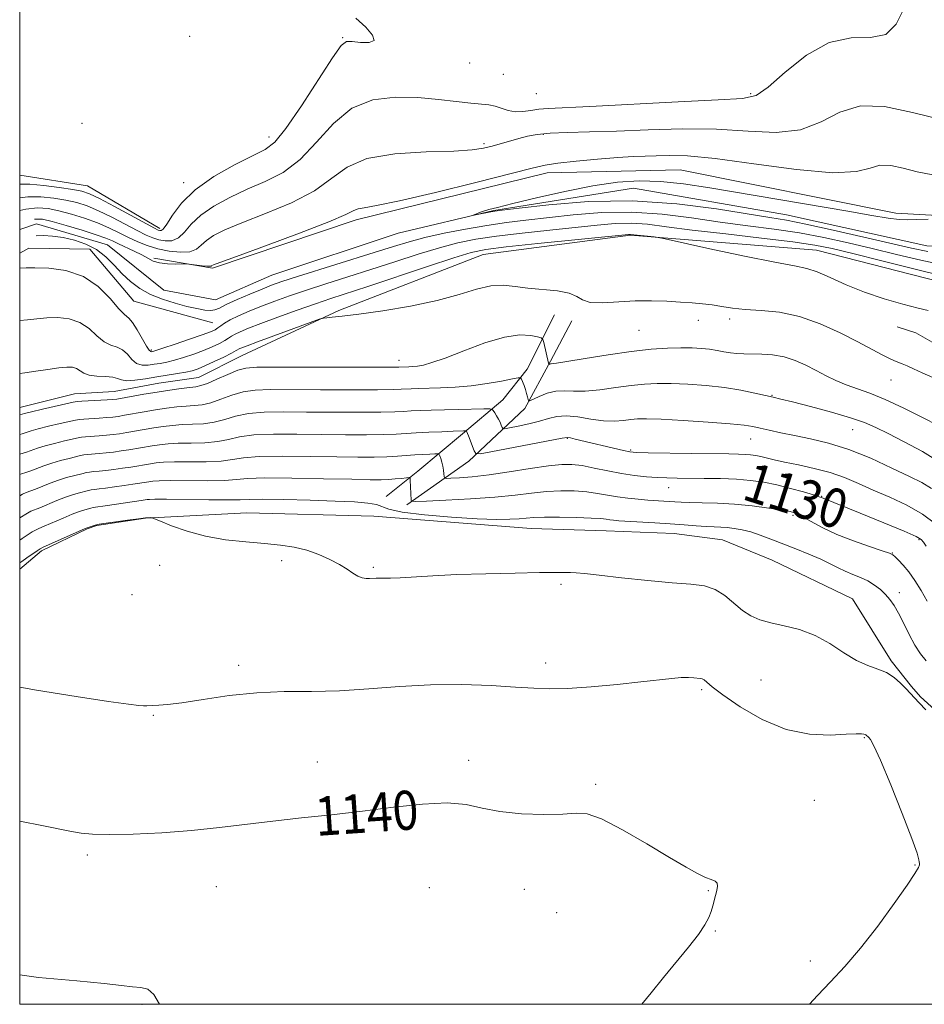
# Model space of a CAD drawing. Extents: x 2079800 to 2082700, y 349800 to 352700.
# Drawn here: x 2080000 to 2080185, y 350000 to 350201 of the extents above; entities that cross this region are included whole.
import ezdxf

# ---------------------------------------------------------------- set-up
doc = ezdxf.new("R2010")
doc.units = 0
doc.header["$MEASUREMENT"] = 0
doc.linetypes.add('rvrstm', pattern=[117.1, 50, -3.9, 0.5, -3.9, 0.5, -3.9, 0.5, -3.9, 50])
for name, color, linetype, lineweight in [('32000', 7, 'Continuous', 0), ('DTM HARD BREAKLINE', 7, 'Continuous', 0), ('DTM SPOT ELEVATION', 2, 'Continuous', 13), ('INDEX CONTOUR', 41, 'Continuous', 13), ('INDEX CONTOUR LABEL', 244, 'Continuous', 0), ('INTERMEDIATE CONTOUR', 44, 'Continuous', 0), ('STREAM - RIVER SINGLE LINE', 142, 'rvrstm', 0)]:
    doc.layers.add(name, color=color, linetype=linetype, lineweight=lineweight)
doc.styles.add('Style-ITALICS', font='ITALICS.shx')

msp = doc.modelspace()

# ---------------------------------------------------------------- linework, layer by layer
at = {"layer": '32000', "flags": 128}
msp.add_lwpolyline([(2080000, 350000), (2082500, 350000), (2082500, 352500), (2080000, 352500), (2080000, 350000)], dxfattribs=at)
at = {"layer": 'DTM HARD BREAKLINE'}
for points in [[(2080220.59, 350159.53, 1111.54), (2080179.23, 350161.87, 1112.39), (2080135.14, 350170.72, 1112.84), (2080107.91, 350170.12, 1113.46), (2080068.87, 350160.52, 1113.56), (2080039.45, 350150.65, 1113.81), (2080027.46, 350152.65, 1114.26)], [(2080045.53, 350132.75, 1120.96), (2080065.29, 350141.97, 1119.81), (2080094.84, 350153.42, 1118.91), (2080124.96, 350157.38, 1118.14), (2080163.01, 350154.3, 1117.21), (2080193.63, 350146.46, 1117.21), (2080217.29, 350143.6, 1117.21), (2080247.88, 350149.59, 1116.41), (2080266.04, 350157.59, 1115.89), (2080290.87, 350171.61, 1114.84)], [(2080028.69, 350158.76, 1120.49), (2080013.86, 350167.49, 1120.99), (2080000, 350169.639, 1121.178)], [(2080000, 350153.726, 1115.412), (2080001.86, 350154.75, 1115.21), (2080014.34, 350154.55, 1115.21), (2080023.36, 350143.87, 1114.96), (2080039.51, 350139.42, 1114.96)], [(2080109.404, 350141.094, 1120.802), (2080103.809, 350129.995, 1123.577), (2080098.836, 350123.706, 1125.177), (2080090.628, 350116.705, 1128.276), (2080081.475, 350109.057, 1131.527), (2080074.99, 350103.928, 1133.468)], [(2080079.2, 350102.218, 1132.259), (2080091.883, 350111.115, 1128.514), (2080103.337, 350121.942, 1124.377), (2080108.632, 350131.566, 1121.823), (2080112.954, 350139.821, 1120.393)], [(2080179.507, 350138.593, 1118.599), (2080183.33, 350137.388, 1118.65), (2080192.396, 350132.22, 1118.786), (2080199.906, 350126.049, 1118.786), (2080207.57, 350119.49, 1118.905), (2080212.502, 350115.295, 1118.905), (2080220.779, 350107.182, 1118.956), (2080226.47, 350101.755, 1118.973), (2080232.886, 350093.96, 1119.109), (2080236.62, 350090.428, 1119.16), (2080241.505, 350086.905, 1119.177), (2080249.227, 350084.495, 1119.058), (2080260.551, 350084.8, 1118.48), (2080294.225, 350094.533, 1117.359), (2080323.501, 350104.443, 1116.39), (2080350.694, 350108.914, 1115.643)], [(2080000, 350122.1, 1121.26), (2080011.205, 350124.94, 1121.1), (2080019.302, 350125.418, 1121.068), (2080028.464, 350127.09, 1121.068), (2080036.552, 350128.29, 1121.02), (2080045.53, 350132.75, 1120.96)], [(2080000, 350089.067, 1136.519), (2080004.473, 350092.784, 1136.287), (2080013.807, 350097.266, 1136.129), (2080015.768, 350097.98, 1136.097), (2080025.707, 350099.502, 1136.05), (2080046.468, 350100.579, 1135.293), (2080072.449, 350099.912, 1134.946), (2080104.631, 350097.372, 1134.899), (2080119.97, 350096.87, 1134.962), (2080133.868, 350096.339, 1134.899), (2080143.807, 350095.015, 1135.057), (2080153.953, 350090.849, 1135.072), (2080170.393, 350082.977, 1135.451), (2080178.314, 350070.281, 1135.719), (2080182.44, 350065.044, 1135.829), (2080184.312, 350062.927, 1135.829), (2080190.844, 350056.972, 1135.735)]]:
    msp.add_polyline3d(points, dxfattribs=at)
at = {"layer": 'DTM SPOT ELEVATION'}
for p in [(2080034.75, 350198.06, 1120.5), (2080066.07, 350197.79, 1120.1), (2080092.09, 350192.63, 1119.8), (2080098.94, 350190.27, 1119.3), (2080105.69, 350186.31, 1119.2), (2080149.55, 350186.34, 1118.3), (2080012.73, 350180.29, 1120.8), (2080050.98, 350177.5, 1120.7), (2080107.16, 350177.98, 1115.8), (2080095, 350176.1, 1116.3), (2080033.56, 350168.09, 1120.5), (2080138.81, 350139.95, 1120.5), (2080145.23, 350140.22, 1120.4), (2080126.69, 350137.89, 1120.9), (2080026.92, 350133.9, 1115.71), (2080077.6, 350131.79, 1121.37), (2080178.28, 350127.73, 1120.8), (2080153.91, 350124.62, 1123.9), (2080170.404, 350117.604, 1124.837), (2080112.04, 350115.83, 1128.1), (2080149.54, 350115.65, 1126.77), (2080125.01, 350113.42, 1127.8), (2080132.76, 350105.74, 1130.761), (2080164.08, 350103.93, 1129.92), (2080158.19, 350100.08, 1132.3), (2080183.98, 350095.07, 1130.2), (2080178.56, 350092.33, 1131.95), (2080053.61, 350090.8, 1136.4), (2080028.63, 350089.8, 1136.7), (2080072.36, 350089.39, 1135.8), (2080110.72, 350085.94, 1136.3), (2080179.98, 350084.21, 1133.46), (2080023, 350083.8, 1136.9), (2080044.83, 350069.39, 1137.6), (2080107.61, 350069.84, 1137.5), (2080151.66, 350066.38, 1136.84), (2080139.51, 350064.39, 1138.24), (2080027.32, 350059.11, 1138.1), (2080172.78, 350054.58, 1138.1), (2080091.88, 350049.92, 1139.5), (2080060.87, 350049.59, 1139.2), (2080117.87, 350045.04, 1139.7), (2080162.57, 350041.73, 1139.2), (2080013.82, 350030.57, 1140.3), (2080183.15, 350028.5, 1138.1), (2080040.2, 350024.07, 1140.9), (2080083.8, 350023.89, 1141.2), (2080103.24, 350023.54, 1140.7), (2080140.89, 350023.24, 1140.1), (2080109.88, 350018.75, 1141.3), (2080142.34, 350015.02, 1139.9), (2080161.74, 350008.83, 1138.6), (2080025.05, 350000.01, 1142.2)]:
    msp.add_point(p, dxfattribs=at)
at = {"layer": 'INDEX CONTOUR'}
for points in [[(2080000, 350167.842, 1120), (2080000.077, 350167.844, 1120), (2080002.097, 350167.807, 1120), (2080004.932, 350167.545, 1120), (2080008.1, 350167.141, 1120), (2080010.863, 350166.73, 1120), (2080012.74, 350166.375, 1120), (2080014.292, 350165.849, 1120), (2080016.34, 350164.852, 1120), (2080019.414, 350163.222, 1120), (2080027.554, 350158.812, 1120), (2080028.329, 350158.419, 1120), (2080028.642, 350158.304, 1120), (2080028.925, 350158.3029, 1120), (2080029.365, 350158.636, 1120), (2080030.085, 350159.621, 1120), (2080031.235, 350161.466, 1120), (2080033.073, 350163.935, 1120), (2080035.881, 350166.681, 1120), (2080039.748, 350169.374, 1120), (2080043.973, 350171.765, 1120), (2080050.212, 350174.91, 1120), (2080052.196, 350176.442, 1120), (2080054.476, 350179.222, 1120), (2080057.632, 350183.835, 1120), (2080064.003, 350193.656, 1120), (2080065.772, 350196.157, 1120), (2080066.869, 350197.031, 1120), (2080068.0299, 350197.028, 1120), (2080069.741, 350196.822, 1120), (2080071.484, 350196.788, 1120), (2080072.494, 350197.224, 1120), (2080072.201, 350198.335, 1120), (2080070.827, 350199.9469, 1120), (2080068.788, 350201.792, 1120)], [(2080186.837, 350128.283, 1120), (2080184.641, 350129.2411, 1120), (2080182.882, 350130.027, 1120), (2080181.543, 350130.638, 1120), (2080180.542, 350131.081, 1120), (2080178.993, 350131.693, 1120), (2080177.967, 350132.156, 1120), (2080176.46, 350132.917, 1120), (2080171.485, 350135.533, 1120), (2080167.871, 350137.386, 1120), (2080163.765, 350139.261, 1120), (2080159.51, 350140.762, 1120), (2080155.421, 350141.607, 1120), (2080151.682, 350141.981, 1120), (2080148.449, 350142.187, 1120), (2080145.814, 350142.464, 1120), (2080143.6211, 350142.797, 1120), (2080141.6509, 350143.109, 1120), (2080139.698, 350143.343, 1120), (2080137.602, 350143.52, 1120), (2080135.212, 350143.679, 1120), (2080132.421, 350143.842, 1120), (2080129.286, 350143.949, 1120), (2080125.905, 350143.918, 1120), (2080119.232, 350143.547, 1120), (2080116.735, 350143.6301, 1120), (2080115.168, 350144.127, 1120), (2080113.983, 350144.851, 1120), (2080112.44, 350145.534, 1120), (2080110.01, 350145.977, 1120), (2080103.991, 350146.538, 1120), (2080101.336, 350146.892, 1120), (2080098.892, 350147.13, 1120), (2080096.362, 350146.992, 1120), (2080093.455, 350146.301, 1120), (2080089.897, 350145.221, 1120), (2080085.421, 350144.004, 1120), (2080079.966, 350142.868, 1120), (2080074.3, 350141.911, 1120), (2080069.397, 350141.201, 1120), (2080066.003, 350140.777, 1120), (2080063.945, 350140.573, 1120), (2080062.819, 350140.494, 1120), (2080062.163, 350140.425, 1120), (2080061.275, 350140.165, 1120), (2080059.395, 350139.488, 1120), (2080048.646, 350135.558, 1120), (2080046.506, 350134.759, 1120), (2080045.472, 350134.354, 1120), (2080045.051, 350134.161, 1120), (2080044.32, 350133.7519, 1120), (2080043.365, 350133.258, 1120), (2080041.737, 350132.451, 1120), (2080039.7659, 350131.502, 1120), (2080037.911, 350130.64, 1120), (2080036.4971, 350130.038, 1120), (2080035.309, 350129.644, 1120), (2080034.002, 350129.347, 1120), (2080032.308, 350129.052, 1120), (2080028.025, 350128.378, 1120), (2080025.712, 350127.998, 1120), (2080023.583, 350127.694, 1120), (2080021.908, 350127.588, 1120), (2080020.837, 350127.751, 1120), (2080020.034, 350128.059, 1120), (2080019.042, 350128.336, 1120), (2080017.546, 350128.464, 1120), (2080015.805, 350128.5451, 1120), (2080014.222, 350128.74, 1120), (2080013.093, 350129.152, 1120), (2080011.597, 350130.12, 1120), (2080010.777, 350130.3681, 1120), (2080009.638, 350130.401, 1120), (2080007.99, 350130.235, 1120), (2080005.754, 350129.906, 1120), (2080003.284, 350129.519, 1120), (2080001.045, 350129.197, 1120), (2080000, 350129.091, 1120)], [(2080185.457, 350093.723, 1130), (2080184.924, 350094.54, 1130), (2080184.453, 350095.092, 1130), (2080183.39, 350095.719, 1130), (2080180.979, 350096.791, 1130), (2080176.823, 350098.519, 1130), (2080171.968, 350100.502, 1130), (2080164.029, 350103.702, 1130), (2080163.535, 350103.87, 1130), (2080162.382, 350104.231, 1130), (2080160.353, 350104.836, 1130), (2080157.732, 350105.569, 1130), (2080154.926, 350106.272, 1130), (2080152.237, 350106.816, 1130), (2080149.546, 350107.195, 1130), (2080146.629, 350107.436, 1130), (2080143.361, 350107.564, 1130), (2080140.02, 350107.619, 1130), (2080134.52, 350107.664, 1130), (2080132.432, 350107.713, 1130), (2080130.416, 350107.804, 1130), (2080128.216, 350107.958, 1130), (2080125.789, 350108.212, 1130), (2080123.142, 350108.606, 1130), (2080120.322, 350109.151, 1130), (2080117.544, 350109.736, 1130), (2080115.062, 350110.221, 1130), (2080112.992, 350110.487, 1130), (2080110.886, 350110.487, 1130), (2080108.161, 350110.197, 1130), (2080104.438, 350109.628, 1130), (2080100.174, 350108.937, 1130), (2080096.037, 350108.3201, 1130), (2080092.584, 350107.928, 1130), (2080089.956, 350107.727, 1130), (2080088.184, 350107.64, 1130), (2080087.245, 350107.617, 1130), (2080086.8949, 350107.711, 1130), (2080086.834, 350108.004, 1130), (2080086.807, 350108.548, 1130), (2080086.74, 350109.279, 1130), (2080086.604, 350110.106, 1130), (2080086.387, 350110.936, 1130), (2080086.142, 350111.674, 1130), (2080085.937, 350112.224, 1130), (2080085.792, 350112.522, 1130), (2080085.539, 350112.625, 1130), (2080084.961, 350112.62, 1130), (2080083.904, 350112.58, 1130), (2080082.476, 350112.513, 1130), (2080080.847, 350112.41, 1130), (2080077.269, 350112.127, 1130), (2080075.111, 350112.009, 1130), (2080072.508, 350111.948, 1130), (2080069.1891, 350111.948, 1130), (2080064.858, 350112.009, 1130), (2080059.447, 350112.113, 1130), (2080053.8069, 350112.177, 1130), (2080049.017, 350112.102, 1130), (2080045.811, 350111.83, 1130), (2080043.545, 350111.468, 1130), (2080041.226, 350111.162, 1130), (2080038.146, 350111.02, 1130), (2080034.721, 350110.9891, 1130), (2080031.65, 350110.976, 1130), (2080029.453, 350110.9061, 1130), (2080027.941, 350110.776, 1130), (2080026.746, 350110.605, 1130), (2080022.751, 350109.937, 1130), (2080021.054, 350109.677, 1130), (2080019.291, 350109.429, 1130), (2080017.64, 350109.225, 1130), (2080016.248, 350109.087, 1130), (2080015.13, 350108.991, 1130), (2080014.2671, 350108.904, 1130), (2080013.607, 350108.796, 1130), (2080012.977, 350108.647, 1130), (2080011.026, 350108.161, 1130), (2080009.594, 350107.779, 1130), (2080007.9681, 350107.269, 1130), (2080006.257, 350106.628, 1130), (2080003.209, 350105.388, 1130), (2080001.339, 350104.71, 1130), (2080000.604, 350104.387, 1130), (2080000, 350104.047, 1130)], [(2080127.253, 350000, 1140), (2080129.18, 350002.381, 1140), (2080131.712, 350005.505, 1140), (2080136.845, 350011.702, 1140), (2080138.866, 350014.282, 1140), (2080140.205, 350016.266, 1140), (2080140.995, 350017.777, 1140), (2080141.46, 350019.014, 1140), (2080141.793, 350020.145, 1140), (2080142.339, 350022.257, 1140), (2080142.615, 350023.26, 1140), (2080142.789, 350024.147, 1140), (2080142.715, 350024.818, 1140), (2080142.279, 350025.225, 1140), (2080141.464, 350025.534, 1140), (2080140.283, 350025.966, 1140), (2080138.684, 350026.734, 1140), (2080136.363, 350028.034, 1140), (2080132.955, 350030.054, 1140), (2080128.333, 350032.821, 1140), (2080123.329, 350035.715, 1140), (2080119.017, 350037.954, 1140), (2080116.106, 350038.976, 1140), (2080113.852, 350039.109, 1140), (2080111.152, 350038.9, 1140), (2080107.228, 350038.813, 1140), (2080102.631, 350038.975, 1140), (2080098.24, 350039.428, 1140), (2080094.649, 350040.149, 1140), (2080091.324, 350040.86, 1140), (2080087.445, 350041.216, 1140), (2080082.41, 350040.976, 1140), (2080076.481, 350040.316, 1140), (2080070.136, 350039.514, 1140), (2080063.794, 350038.791, 1140), (2080057.6349, 350038.139, 1140), (2080051.779, 350037.494, 1140), (2080040.849, 350036.147, 1140), (2080035.174, 350035.562, 1140), (2080029.096, 350035.12, 1140), (2080023.211, 350034.839, 1140), (2080018.304, 350034.725, 1140), (2080014.911, 350034.783, 1140), (2080012.576, 350034.996, 1140), (2080010.595, 350035.344, 1140), (2080004.883, 350036.523, 1140), (2080000, 350037.484, 1140)]]:
    msp.add_polyline3d(points, dxfattribs=at)
at = {"layer": 'INTERMEDIATE CONTOUR'}
for points in [[(2080000, 350165.041, 1118), (2080001.666, 350165.253, 1118), (2080004.292, 350165.248, 1118), (2080006.953, 350164.975, 1118), (2080009.448, 350164.547, 1118), (2080011.657, 350164.0371, 1118), (2080013.786, 350163.359, 1118), (2080016.118, 350162.389, 1118), (2080018.823, 350161.068, 1118), (2080021.603, 350159.618, 1118), (2080024.045, 350158.327, 1118), (2080025.8559, 350157.413, 1118), (2080027.221, 350156.826, 1118), (2080028.444, 350156.444, 1118), (2080029.763, 350156.201, 1118), (2080031.138, 350156.252, 1118), (2080032.46, 350156.806, 1118), (2080033.6971, 350157.996, 1118), (2080035.109, 350159.646, 1118), (2080037.034, 350161.501, 1118), (2080039.709, 350163.345, 1118), (2080042.971, 350165.109, 1118), (2080046.559, 350166.761, 1118), (2080050.239, 350168.346, 1118), (2080053.886, 350170.23, 1118), (2080057.4021, 350172.853, 1118), (2080060.754, 350176.428, 1118), (2080064.171, 350180.245, 1118), (2080067.9469, 350183.362, 1118), (2080072.266, 350185.077, 1118), (2080076.889, 350185.637, 1118), (2080081.464, 350185.528, 1118), (2080085.676, 350185.174, 1118), (2080089.332, 350184.7601, 1118), (2080092.273, 350184.408, 1118), (2080095.988, 350184.039, 1118), (2080097.297, 350183.789, 1118), (2080099.969, 350182.918, 1118), (2080101.418, 350182.6399, 1118), (2080102.959, 350182.67, 1118), (2080104.572, 350182.899, 1118), (2080106.225, 350183.156, 1118), (2080108.093, 350183.319, 1118), (2080116.659, 350183.721, 1118), (2080134.716, 350184.667, 1118), (2080142.889, 350185.066, 1118), (2080147.863, 350185.3249, 1118), (2080150.694, 350185.969, 1118), (2080153.153, 350187.657, 1118), (2080156.624, 350190.726, 1118), (2080160.955, 350194.215, 1118), (2080165.607, 350196.838, 1118), (2080170.082, 350197.744, 1118), (2080174.041, 350197.83, 1118), (2080177.181, 350198.43, 1118), (2080179.3461, 350200.5411, 1118), (2080180.964, 350203.8231, 1118)], [(2080000, 350162.417, 1116), (2080001.235, 350162.699, 1116), (2080003.653, 350162.95, 1116), (2080005.806, 350162.809, 1116), (2080008.033, 350162.3641, 1116), (2080010.575, 350161.699, 1116), (2080013.279, 350160.87, 1116), (2080015.896, 350159.925, 1116), (2080018.231, 350158.915, 1116), (2080020.323, 350157.892, 1116), (2080022.265, 350156.91, 1116), (2080024.158, 350156.015, 1116), (2080026.113, 350155.234, 1116), (2080028.247, 350154.584, 1116), (2080030.601, 350154.1, 1116), (2080032.911, 350153.869, 1116), (2080034.836, 350153.992, 1116), (2080036.158, 350154.527, 1116), (2080037.146, 350155.356, 1116), (2080038.187, 350156.322, 1116), (2080039.67, 350157.316, 1116), (2080041.9691, 350158.454, 1116), (2080045.456, 350159.903, 1116), (2080050.266, 350161.7831, 1116), (2080055.576, 350164.017, 1116), (2080060.328, 350166.483, 1116), (2080063.845, 350169.021, 1116), (2080066.996, 350171.329, 1116), (2080071.033, 350173.069, 1116), (2080076.756, 350174.02, 1116), (2080083.161, 350174.409, 1116), (2080088.791, 350174.578, 1116), (2080092.566, 350174.811, 1116), (2080094.916, 350175.151, 1116), (2080096.648, 350175.583, 1116), (2080102.104, 350177.142, 1116), (2080103.885, 350177.609, 1116), (2080105.901, 350177.991, 1116), (2080108.516, 350178.262, 1116), (2080112.038, 350178.415, 1116), (2080116.554, 350178.524, 1116), (2080122.097, 350178.682, 1116), (2080128.6031, 350178.935, 1116), (2080135.6169, 350179.128, 1116), (2080142.588, 350179.054, 1116), (2080149.039, 350178.647, 1116), (2080154.796, 350178.393, 1116), (2080159.759, 350178.913, 1116), (2080163.943, 350180.552, 1116), (2080167.8269, 350182.545, 1116), (2080172.007, 350183.846, 1116), (2080176.959, 350183.697, 1116), (2080182.693, 350182.489, 1116), (2080189.102, 350180.899, 1116)], [(2080003.014, 350160.652, 1114), (2080004.659, 350160.642, 1114), (2080006.618, 350160.181, 1114), (2080009.492, 350159.361, 1114), (2080012.773, 350158.38, 1114), (2080015.674, 350157.461, 1114), (2080017.629, 350156.766, 1114), (2080018.955, 350156.205, 1114), (2080020.19, 350155.624, 1114), (2080023.429, 350154.117, 1114), (2080024.986, 350153.333, 1114), (2080026.209, 350152.643, 1114), (2080027.305, 350152.09, 1114), (2080028.575, 350151.711, 1114), (2080030.206, 350151.5221, 1114), (2080031.915, 350151.469, 1114), (2080034.094, 350151.486, 1114), (2080034.582, 350151.464, 1114), (2080037.36, 350151.125, 1114), (2080038.374, 350151.027, 1114), (2080038.964, 350151.012, 1114), (2080039.225, 350151.062, 1114), (2080039.34, 350151.1419, 1114), (2080039.631, 350151.287, 1114), (2080040.967, 350151.799, 1114), (2080044.354, 350153.046, 1114), (2080050.293, 350155.2191, 1114), (2080057.267, 350157.8051, 1114), (2080063.253, 350160.114, 1114), (2080066.756, 350161.614, 1114), (2080068.381, 350162.414, 1114), (2080069.26, 350162.783, 1114), (2080070.487, 350163.004, 1114), (2080073.009, 350163.422, 1114), (2080077.734, 350164.395, 1114), (2080085.06, 350166.127, 1114), (2080093.345, 350168.19, 1114), (2080104.816, 350171.115, 1114), (2080107.49, 350171.709, 1114), (2080110.096, 350172.093, 1114), (2080113.848, 350172.515, 1114), (2080118.247, 350172.947, 1114), (2080122.367, 350173.293, 1114), (2080125.521, 350173.4871, 1114), (2080127.977, 350173.577, 1114), (2080130.242, 350173.643, 1114), (2080132.871, 350173.708, 1114), (2080136.618, 350173.588, 1114), (2080142.287, 350173.042, 1114), (2080150.216, 350171.97, 1114), (2080158.899, 350170.817, 1114), (2080166.366, 350170.169, 1114), (2080171.174, 350170.409, 1114), (2080173.99, 350171.116, 1114), (2080176.009, 350171.671, 1114), (2080178.217, 350171.604, 1114), (2080180.775, 350171.066, 1114), (2080183.633, 350170.356, 1114), (2080186.821, 350169.734, 1114)], [(2080185.774, 350154.015, 1112), (2080182.439, 350154.715, 1112), (2080172.684, 350157.003, 1112), (2080166.42, 350158.4341, 1112), (2080160.871, 350159.6469, 1112), (2080156.895, 350160.428, 1112), (2080153.46, 350161.002, 1112), (2080142.571, 350162.749, 1112), (2080134.413, 350163.801, 1112), (2080125.39, 350164.403, 1112), (2080116.343, 350164.243, 1112), (2080108.261, 350163.602, 1112), (2080102.172, 350162.906, 1112), (2080098.74, 350162.485, 1112), (2080097.187, 350162.284, 1112), (2080096.37, 350162.148, 1112), (2080092.8941, 350161.468, 1112), (2080092.796, 350161.469, 1112), (2080093.008, 350161.567, 1112), (2080093.455, 350161.757, 1112), (2080094.098, 350162.01, 1112), (2080094.908, 350162.292, 1112), (2080095.9621, 350162.601, 1112), (2080097.756, 350163.063, 1112), (2080100.896, 350163.838, 1112), (2080105.72, 350165.004, 1112), (2080111.508, 350166.325, 1112), (2080117.274, 350167.481, 1112), (2080122.276, 350168.214, 1112), (2080126.728, 350168.501, 1112), (2080131.088, 350168.379, 1112), (2080135.79, 350167.886, 1112), (2080141.176, 350167.0729, 1112), (2080169.408, 350162.279, 1112), (2080174.315, 350161.434, 1112), (2080177.652, 350160.888, 1112), (2080179.93, 350160.597, 1112), (2080181.67, 350160.514, 1112), (2080183.448, 350160.562, 1112), (2080185.849, 350160.654, 1112)], [(2080189.133, 350151.246, 1114), (2080184.364, 350152.248, 1114), (2080179.407, 350153.422, 1114), (2080174.4069, 350154.65, 1114), (2080169.471, 350155.825, 1114), (2080164.5421, 350156.897, 1114), (2080159.527, 350157.827, 1114), (2080154.342, 350158.602, 1114), (2080148.949, 350159.311, 1114), (2080143.326, 350160.071, 1114), (2080137.461, 350160.933, 1114), (2080131.412, 350161.701, 1114), (2080125.25, 350162.1151, 1114), (2080119.09, 350162.002, 1114), (2080113.22, 350161.527, 1114), (2080103.542, 350160.443, 1114), (2080099.5761, 350159.965, 1114), (2080095.584, 350159.391, 1114), (2080091.238, 350158.637, 1114), (2080086.852, 350157.765, 1114), (2080082.904, 350156.875, 1114), (2080079.65, 350156.019, 1114), (2080076.469, 350155.058, 1114), (2080072.52, 350153.807, 1114), (2080056.842, 350148.907, 1114), (2080053.648, 350147.877, 1114), (2080051.531, 350147.13, 1114), (2080049.576, 350146.352, 1114), (2080047.116, 350145.323, 1114), (2080044.484, 350144.185, 1114), (2080042.26, 350143.174, 1114), (2080040.85, 350142.477, 1114), (2080039.956, 350142.0909, 1114), (2080039.103, 350141.967, 1114), (2080037.898, 350142.06, 1114), (2080036.2669, 350142.347, 1114), (2080034.221, 350142.812, 1114), (2080031.808, 350143.444, 1114), (2080029.242, 350144.255, 1114), (2080026.775, 350145.265, 1114), (2080024.606, 350146.487, 1114), (2080022.702, 350147.907, 1114), (2080020.977, 350149.502, 1114), (2080019.333, 350151.226, 1114), (2080017.637, 350152.926, 1114), (2080015.743, 350154.42, 1114), (2080013.561, 350155.569, 1114), (2080011.216, 350156.38, 1114), (2080008.886, 350156.902, 1114), (2080006.735, 350157.185, 1114), (2080004.866, 350157.28, 1114), (2080003.367, 350157.2429, 1114)], [(2080188.755, 350149.078, 1116), (2080182.954, 350150.481, 1116), (2080176.374, 350152.13, 1116), (2080170.486, 350153.618, 1116), (2080166.257, 350154.648, 1116), (2080162.664, 350155.36, 1116), (2080158.183, 350156.006, 1116), (2080151.788, 350156.776, 1116), (2080144.439, 350157.621, 1116), (2080137.592, 350158.4341, 1116), (2080132.352, 350159.117, 1116), (2080128.412, 350159.601, 1116), (2080125.11, 350159.828, 1116), (2080121.837, 350159.76, 1116), (2080118.179, 350159.453, 1116), (2080108.446, 350158.421, 1116), (2080102.783, 350157.81, 1116), (2080097.559, 350157.185, 1116), (2080093.3091, 350156.555, 1116), (2080089.626, 350155.813, 1116), (2080085.861, 350154.8229, 1116), (2080081.526, 350153.5, 1116), (2080076.761, 350151.956, 1116), (2080071.867, 350150.354, 1116), (2080067.113, 350148.83, 1116), (2080062.667, 350147.417, 1116), (2080058.666, 350146.124, 1116), (2080055.202, 350144.949, 1116), (2080052.183, 350143.864, 1116), (2080049.468, 350142.828, 1116), (2080046.968, 350141.819, 1116), (2080044.781, 350140.873, 1116), (2080043.056, 350140.041, 1116), (2080041.883, 350139.361, 1116), (2080041.118, 350138.821, 1116), (2080040.56, 350138.393, 1116), (2080039.976, 350138.031, 1116), (2080039.026, 350137.61, 1116), (2080037.335, 350136.9831, 1116), (2080034.7249, 350136.072, 1116), (2080031.785, 350135.07, 1116), (2080029.298, 350134.236, 1116), (2080027.847, 350133.763, 1116), (2080027.217, 350133.575, 1116), (2080026.995, 350133.527, 1116), (2080026.815, 350133.545, 1116), (2080026.508, 350133.8349, 1116), (2080025.951, 350134.671, 1116), (2080024.05, 350137.982, 1116), (2080023.081, 350139.503, 1116), (2080022.298, 350140.405, 1116), (2080021.475, 350141.133, 1116), (2080020.299, 350142.327, 1116), (2080018.51, 350144.401, 1116), (2080016.077, 350146.854, 1116), (2080013.023, 350148.955, 1116), (2080009.472, 350150.152, 1116), (2080005.952, 350150.614, 1116), (2080003.092, 350150.688, 1116), (2080001.319, 350150.666, 1116), (2080000, 350150.627, 1116)], [(2080185.873, 350141.95, 1118), (2080183.794, 350142.465, 1118), (2080180.678, 350143.267, 1118), (2080176.863, 350144.358, 1118), (2080172.851, 350145.708, 1118), (2080169.087, 350147.2441, 1118), (2080165.79, 350148.731, 1118), (2080163.124, 350149.893, 1118), (2080161.026, 350150.572, 1118), (2080158.546, 350151.074, 1118), (2080154.508, 350151.827, 1118), (2080148.259, 350153.11, 1118), (2080141.221, 350154.618, 1118), (2080132.0349, 350156.618, 1118), (2080130.609, 350156.906, 1118), (2080129.839, 350157.007, 1118), (2080124.97, 350157.5401, 1118), (2080124.583, 350157.519, 1118), (2080105.991, 350155.655, 1118), (2080099.533, 350154.98, 1118), (2080095.3811, 350154.473, 1118), (2080092.4, 350153.86, 1118), (2080088.818, 350152.77, 1118), (2080083.402, 350150.98, 1118), (2080071.2129, 350146.901, 1118), (2080063.657, 350144.414, 1118), (2080060.489, 350143.341, 1118), (2080056.756, 350142.022, 1118), (2080052.834, 350140.5971, 1118), (2080049.36, 350139.303, 1118), (2080046.826, 350138.322, 1118), (2080045.138, 350137.617, 1118), (2080044.054, 350137.1009, 1118), (2080043.331, 350136.685, 1118), (2080042.719, 350136.286, 1118), (2080041.962, 350135.825, 1118), (2080040.857, 350135.241, 1118), (2080039.396, 350134.556, 1118), (2080037.623, 350133.811, 1118), (2080035.611, 350133.055, 1118), (2080033.5471, 350132.357, 1118), (2080031.65, 350131.791, 1118), (2080030.077, 350131.408, 1118), (2080028.745, 350131.154, 1118), (2080027.51, 350130.952, 1118), (2080026.264, 350130.772, 1118), (2080025.0449, 350130.765, 1118), (2080023.929, 350131.129, 1118), (2080022.958, 350131.97, 1118), (2080022.042, 350133.02, 1118), (2080021.061, 350133.92, 1118), (2080019.922, 350134.435, 1118), (2080018.64, 350134.839, 1118), (2080017.26, 350135.533, 1118), (2080015.802, 350136.777, 1118), (2080014.186, 350138.261, 1118), (2080012.31, 350139.5369, 1118), (2080010.124, 350140.26, 1118), (2080007.795, 350140.508, 1118), (2080005.541, 350140.461, 1118), (2080003.517, 350140.287, 1118), (2080001.614, 350140.081, 1118), (2080000, 350139.9519, 1118)], [(2080187.879, 350118.403, 1122), (2080184.714, 350120.062, 1122), (2080180.879, 350122.007, 1122), (2080177.094, 350123.783, 1122), (2080173.9251, 350125.052, 1122), (2080169.068, 350126.742, 1122), (2080166.986, 350127.626, 1122), (2080164.972, 350128.618, 1122), (2080162.947, 350129.681, 1122), (2080160.843, 350130.763, 1122), (2080158.651, 350131.7441, 1122), (2080156.377, 350132.486, 1122), (2080154.049, 350132.896, 1122), (2080151.802, 350133.058, 1122), (2080148.13, 350133.129, 1122), (2080146.718, 350133.196, 1122), (2080145.41, 350133.329, 1122), (2080144.081, 350133.542, 1122), (2080142.675, 350133.796, 1122), (2080141.159, 350134.039, 1122), (2080139.486, 350134.223, 1122), (2080137.562, 350134.331, 1122), (2080135.283, 350134.353, 1122), (2080132.538, 350134.271, 1122), (2080129.198, 350134.032, 1122), (2080125.13, 350133.581, 1122), (2080120.375, 350132.9, 1122), (2080115.6729, 350132.151, 1122), (2080111.936, 350131.538, 1122), (2080109.822, 350131.209, 1122), (2080108.716, 350131.069, 1122), (2080108.573, 350131.034, 1122), (2080108.342, 350130.936, 1122), (2080108.28, 350130.943, 1122), (2080108.205, 350131.167, 1122), (2080107.201, 350135.402, 1122), (2080107.013, 350136.046, 1122), (2080106.69, 350136.348, 1122), (2080105.954, 350136.57, 1122), (2080104.553, 350136.867, 1122), (2080102.342, 350136.977, 1122), (2080099.197, 350136.537, 1122), (2080095.15, 350135.328, 1122), (2080090.834, 350133.724, 1122), (2080087.036, 350132.246, 1122), (2080084.348, 350131.294, 1122), (2080082.59, 350130.8019, 1122), (2080081.388, 350130.583, 1122), (2080080.429, 350130.478, 1122), (2080079.642, 350130.432, 1122), (2080077.563, 350130.366, 1122), (2080076.156, 350130.355, 1122), (2080072.613, 350130.348, 1122), (2080052.497, 350130.361, 1122), (2080048.487, 350130.351, 1122), (2080046.264, 350130.193, 1122), (2080044.601, 350129.734, 1122), (2080042.557, 350128.896, 1122), (2080040.329, 350127.905, 1122), (2080038.396, 350127.063, 1122), (2080037.077, 350126.589, 1122), (2080036.046, 350126.377, 1122), (2080034.817, 350126.235, 1122), (2080033.0171, 350126.011, 1122), (2080030.721, 350125.687, 1122), (2080028.119, 350125.286, 1122), (2080025.426, 350124.834, 1122), (2080019.845, 350123.847, 1122), (2080018.993, 350123.7399, 1122), (2080017.918, 350123.666, 1122), (2080012.727, 350123.381, 1122), (2080011.744, 350123.312, 1122), (2080010.925, 350123.181, 1122), (2080004.684, 350121.765, 1122), (2080002.388, 350121.233, 1122), (2080001.012, 350120.899, 1122), (2080000, 350120.6371, 1122)], [(2080188.308, 350110.8741, 1124), (2080184.673, 350113.104, 1124), (2080180.945, 350115.121, 1124), (2080177.667, 350116.79, 1124), (2080175.162, 350118.041, 1124), (2080172.868, 350119.044, 1124), (2080169.999, 350120.033, 1124), (2080166.067, 350121.167, 1124), (2080161.764, 350122.31, 1124), (2080158.079, 350123.249, 1124), (2080155.703, 350123.842, 1124), (2080154.137, 350124.22, 1124), (2080152.583, 350124.581, 1124), (2080150.401, 350125.074, 1124), (2080147.562, 350125.642, 1124), (2080144.192, 350126.18, 1124), (2080140.4569, 350126.599, 1124), (2080136.687, 350126.883, 1124), (2080133.252, 350127.034, 1124), (2080130.39, 350127.051, 1124), (2080127.81, 350126.921, 1124), (2080125.089, 350126.629, 1124), (2080121.946, 350126.19, 1124), (2080118.669, 350125.746, 1124), (2080115.69, 350125.472, 1124), (2080113.321, 350125.469, 1124), (2080111.404, 350125.551, 1124), (2080109.662, 350125.459, 1124), (2080107.906, 350125.018, 1124), (2080106.293, 350124.389, 1124), (2080104.396, 350123.513, 1124), (2080104.126, 350123.497, 1124), (2080104.025, 350123.758, 1124), (2080103.901, 350124.273, 1124), (2080103.717, 350124.971, 1124), (2080103.475, 350125.774, 1124), (2080103.186, 350126.597, 1124), (2080102.672, 350127.8999, 1124), (2080102.484, 350128.191, 1124), (2080101.9961, 350128.211, 1124), (2080100.79, 350127.978, 1124), (2080098.585, 350127.53, 1124), (2080095.641, 350126.998, 1124), (2080092.356, 350126.533, 1124), (2080089.095, 350126.249, 1124), (2080086.085, 350126.112, 1124), (2080081.5409, 350125.999, 1124), (2080080.076, 350125.95, 1124), (2080078.057, 350125.846, 1124), (2080076.446, 350125.799, 1124), (2080073.237, 350125.763, 1124), (2080067.901, 350125.747, 1124), (2080061.522, 350125.751, 1124), (2080051.227, 350125.792, 1124), (2080048.149, 350125.689, 1124), (2080045.705, 350125.326, 1124), (2080043.371, 350124.629, 1124), (2080041.133, 350123.796, 1124), (2080039.103, 350123.088, 1124), (2080037.344, 350122.697, 1124), (2080035.715, 350122.5299, 1124), (2080034.026, 350122.421, 1124), (2080032.126, 350122.234, 1124), (2080030.026, 350121.96, 1124), (2080027.776, 350121.615, 1124), (2080025.458, 350121.227, 1124), (2080021.46, 350120.523, 1124), (2080020.147, 350120.305, 1124), (2080019.067, 350120.163, 1124), (2080017.8489, 350120.056, 1124), (2080016.249, 350119.951, 1124), (2080013.112, 350119.762, 1124), (2080012.21, 350119.683, 1124), (2080011.438, 350119.547, 1124), (2080008.265, 350118.82, 1124), (2080005.911, 350118.2681, 1124), (2080003.783, 350117.742, 1124), (2080002.323, 350117.332, 1124), (2080000.4939, 350116.746, 1124), (2080000, 350116.6109, 1124)], [(2080186.53, 350105.567, 1126), (2080184.589, 350106.758, 1126), (2080182.068, 350107.993, 1126), (2080178.453, 350109.737, 1126), (2080174.108, 350111.734, 1126), (2080169.62, 350113.548, 1126), (2080165.476, 350114.85, 1126), (2080161.7741, 350115.727, 1126), (2080158.512, 350116.374, 1126), (2080155.696, 350116.949, 1126), (2080153.346, 350117.46, 1126), (2080151.487, 350117.881, 1126), (2080150.005, 350118.202, 1126), (2080148.226, 350118.472, 1126), (2080145.336, 350118.759, 1126), (2080140.868, 350119.105, 1126), (2080135.741, 350119.45, 1126), (2080131.22, 350119.714, 1126), (2080128.242, 350119.831, 1126), (2080126.422, 350119.809, 1126), (2080125.047, 350119.677, 1126), (2080123.516, 350119.479, 1126), (2080121.665, 350119.341, 1126), (2080119.443, 350119.406, 1126), (2080116.864, 350119.751, 1126), (2080114.203, 350120.178, 1126), (2080111.801, 350120.4231, 1126), (2080109.883, 350120.291, 1126), (2080108.198, 350119.87, 1126), (2080106.378, 350119.317, 1126), (2080104.196, 350118.771, 1126), (2080101.987, 350118.302, 1126), (2080100.225, 350117.958, 1126), (2080099.248, 350117.785, 1126), (2080098.855, 350117.806, 1126), (2080098.711, 350118.039, 1126), (2080098.535, 350118.486, 1126), (2080098.278, 350119.086, 1126), (2080097.948, 350119.765, 1126), (2080097.562, 350120.445, 1126), (2080097.185, 350121.049, 1126), (2080096.888, 350121.4991, 1126), (2080096.661, 350121.743, 1126), (2080096.155, 350121.825, 1126), (2080094.936, 350121.818, 1126), (2080089.8771, 350121.728, 1126), (2080086.893, 350121.663, 1126), (2080084.203, 350121.589, 1126), (2080081.917, 350121.507, 1126), (2080080.067, 350121.4189, 1126), (2080078.551, 350121.327, 1126), (2080076.737, 350121.242, 1126), (2080073.862, 350121.179, 1126), (2080069.437, 350121.147, 1126), (2080064.078, 350121.15, 1126), (2080058.677, 350121.185, 1126), (2080053.967, 350121.232, 1126), (2080050.035, 350121.185, 1126), (2080046.8091, 350120.918, 1126), (2080044.184, 350120.363, 1126), (2080041.9369, 350119.686, 1126), (2080039.811, 350119.112, 1126), (2080037.6109, 350118.805, 1126), (2080035.384, 350118.6829, 1126), (2080033.2339, 350118.606, 1126), (2080031.235, 350118.458, 1126), (2080029.331, 350118.232, 1126), (2080027.432, 350117.945, 1126), (2080025.489, 350117.6201, 1126), (2080021.89, 350116.995, 1126), (2080020.45, 350116.762, 1126), (2080019.1421, 350116.585, 1126), (2080017.779, 350116.446, 1126), (2080016.249, 350116.329, 1126), (2080013.497, 350116.143, 1126), (2080012.676, 350116.054, 1126), (2080011.951, 350115.914, 1126), (2080009.185, 350115.2671, 1126), (2080007.139, 350114.772, 1126), (2080005.178, 350114.251, 1126), (2080003.634, 350113.764, 1126), (2080001.399, 350112.96, 1126), (2080000, 350112.539, 1126)], [(2080187.39, 350098.322, 1128), (2080184.722, 350100.318, 1128), (2080181.495, 350102.117, 1128), (2080177.993, 350103.746, 1128), (2080174.601, 350105.226, 1128), (2080171.591, 350106.575, 1128), (2080168.768, 350107.777, 1128), (2080165.825, 350108.811, 1128), (2080162.574, 350109.665, 1128), (2080159.314, 350110.361, 1128), (2080156.467, 350110.929, 1128), (2080154.343, 350111.398, 1128), (2080151.627, 350112.0681, 1128), (2080150.578, 350112.283, 1128), (2080149.544, 350112.43, 1128), (2080148.431, 350112.522, 1128), (2080147.083, 350112.573, 1128), (2080145.082, 350112.605, 1128), (2080137.486, 350112.711, 1128), (2080128.562, 350112.86, 1128), (2080126.161, 350112.92, 1128), (2080124.816, 350113.037, 1128), (2080123.562, 350113.293, 1128), (2080113.678, 350115.667, 1128), (2080112.685, 350115.891, 1128), (2080112.02, 350115.974, 1128), (2080110.987, 350115.846, 1128), (2080096.389, 350113.049, 1128), (2080094.209, 350112.663, 1128), (2080093.332, 350112.71, 1128), (2080093.01, 350113.229, 1128), (2080091.796, 350116.349, 1128), (2080091.3869, 350117.286, 1128), (2080091.36, 350117.316, 1128), (2080091.298, 350117.326, 1128), (2080090.826, 350117.319, 1128), (2080088.653, 350117.252, 1128), (2080086.388, 350117.172, 1128), (2080083.699, 350117.064, 1128), (2080081.132, 350116.939, 1128), (2080077.028, 350116.685, 1128), (2080074.487, 350116.594, 1128), (2080070.972, 350116.547, 1128), (2080066.633, 350116.549, 1128), (2080061.768, 350116.597, 1128), (2080056.707, 350116.672, 1128), (2080051.921, 350116.681, 1128), (2080047.913, 350116.51, 1128), (2080044.998, 350116.0969, 1128), (2080042.741, 350115.577, 1128), (2080040.519, 350115.137, 1128), (2080037.879, 350114.912, 1128), (2080035.053, 350114.8361, 1128), (2080032.442, 350114.791, 1128), (2080030.344, 350114.682, 1128), (2080028.636, 350114.5041, 1128), (2080027.089, 350114.275, 1128), (2080022.32, 350113.466, 1128), (2080020.752, 350113.22, 1128), (2080019.216, 350113.007, 1128), (2080017.71, 350112.835, 1128), (2080016.249, 350112.708, 1128), (2080013.882, 350112.523, 1128), (2080013.141, 350112.425, 1128), (2080012.464, 350112.281, 1128), (2080010.106, 350111.714, 1128), (2080008.3669, 350111.275, 1128), (2080006.573, 350110.76, 1128), (2080004.945, 350110.196, 1128), (2080002.304, 350109.174, 1128), (2080001.275, 350108.827, 1128), (2080000.395, 350108.546, 1128), (2080000, 350108.396, 1128)], [(2080185.66, 350082.503, 1132), (2080184.426, 350084.701, 1132), (2080183.157, 350086.734, 1132), (2080181.918, 350088.49, 1132), (2080180.778, 350089.879, 1132), (2080179.815, 350090.903, 1132), (2080179.107, 350091.586, 1132), (2080178.628, 350091.988, 1132), (2080177.932, 350092.317, 1132), (2080176.472, 350092.816, 1132), (2080173.891, 350093.669, 1132), (2080170.598, 350094.821, 1132), (2080167.199, 350096.161, 1132), (2080164.206, 350097.562, 1132), (2080161.779, 350098.859, 1132), (2080159.984, 350099.873, 1132), (2080158.775, 350100.488, 1132), (2080157.641, 350100.8459, 1132), (2080155.956, 350101.149, 1132), (2080153.276, 350101.548, 1132), (2080149.879, 350101.985, 1132), (2080146.2259, 350102.347, 1132), (2080142.731, 350102.552, 1132), (2080139.634, 350102.643, 1132), (2080137.133, 350102.69, 1132), (2080135.339, 350102.7519, 1132), (2080134.025, 350102.83, 1132), (2080132.883, 350102.912, 1132), (2080128.516, 350103.189, 1132), (2080126.546, 350103.345, 1132), (2080124.419, 350103.557, 1132), (2080122.292, 350103.839, 1132), (2080118.231, 350104.555, 1132), (2080116.0049, 350104.862, 1132), (2080113.466, 350105.049, 1132), (2080110.68, 350105.083, 1132), (2080107.758, 350104.9391, 1132), (2080104.738, 350104.614, 1132), (2080101.339, 350104.186, 1132), (2080097.2069, 350103.754, 1132), (2080092.219, 350103.399, 1132), (2080087.199, 350103.136, 1132), (2080083.205, 350102.963, 1132), (2080081.003, 350102.8831, 1132), (2080080.189, 350102.927, 1132), (2080080.065, 350103.134, 1132), (2080079.913, 350107.279, 1132), (2080079.872, 350107.648, 1132), (2080079.669, 350107.763, 1132), (2080079.13, 350107.724, 1132), (2080078.144, 350107.62, 1132), (2080076.8481, 350107.497, 1132), (2080075.442, 350107.392, 1132), (2080073.956, 350107.338, 1132), (2080071.734, 350107.346, 1132), (2080067.948, 350107.42, 1132), (2080062.187, 350107.553, 1132), (2080055.692, 350107.673, 1132), (2080050.12, 350107.694, 1132), (2080046.625, 350107.564, 1132), (2080044.349, 350107.358, 1132), (2080041.934, 350107.186, 1132), (2080038.414, 350107.128, 1132), (2080030.858, 350107.162, 1132), (2080028.562, 350107.1289, 1132), (2080027.246, 350107.048, 1132), (2080026.4021, 350106.934, 1132), (2080023.181, 350106.408, 1132), (2080021.356, 350106.135, 1132), (2080019.365, 350105.8519, 1132), (2080017.57, 350105.615, 1132), (2080016.248, 350105.465, 1132), (2080015.328, 350105.371, 1132), (2080014.652, 350105.285, 1132), (2080014.073, 350105.167, 1132), (2080011.9461, 350104.608, 1132), (2080010.822, 350104.282, 1132), (2080009.3629, 350103.778, 1132), (2080007.568, 350103.06, 1132), (2080004.114, 350101.602, 1132), (2080002.283, 350100.873, 1132), (2080001.594, 350100.524, 1132), (2080000, 350099.548, 1132)], [(2080185.473, 350070.301, 1134), (2080184.284, 350071.741, 1134), (2080183.15, 350073.49, 1134), (2080181.996, 350075.646, 1134), (2080180.864, 350077.942, 1134), (2080179.822, 350080.0239, 1134), (2080178.91, 350081.625, 1134), (2080178.054, 350082.845, 1134), (2080177.146, 350083.873, 1134), (2080176.101, 350084.859, 1134), (2080174.899, 350085.794, 1134), (2080173.538, 350086.627, 1134), (2080172.033, 350087.331, 1134), (2080170.462, 350087.963, 1134), (2080168.916, 350088.6, 1134), (2080167.437, 350089.312, 1134), (2080165.844, 350090.123, 1134), (2080163.904, 350091.051, 1134), (2080161.473, 350092.094, 1134), (2080158.764, 350093.1869, 1134), (2080153.654, 350095.203, 1134), (2080151.503, 350096.013, 1134), (2080149.569, 350096.649, 1134), (2080147.809, 350097.091, 1134), (2080146.208, 350097.372, 1134), (2080144.761, 350097.533, 1134), (2080143.43, 350097.62, 1134), (2080142.049, 350097.683, 1134), (2080140.42, 350097.774, 1134), (2080138.383, 350097.931, 1134), (2080135.928, 350098.133, 1134), (2080133.083, 350098.347, 1134), (2080129.942, 350098.542, 1134), (2080122.57, 350098.95, 1134), (2080121.473, 350099.0389, 1134), (2080120.724, 350099.134, 1134), (2080120.003, 350099.249, 1134), (2080118.891, 350099.377, 1134), (2080116.948, 350099.503, 1134), (2080113.941, 350099.611, 1134), (2080110.473, 350099.678, 1134), (2080107.356, 350099.681, 1134), (2080105.178, 350099.606, 1134), (2080103.624, 350099.482, 1134), (2080102.154, 350099.344, 1134), (2080100.258, 350099.235, 1134), (2080097.529, 350099.217, 1134), (2080093.591, 350099.353, 1134), (2080088.343, 350099.688, 1134), (2080082.793, 350100.172, 1134), (2080078.225, 350100.733, 1134), (2080075.542, 350101.305, 1134), (2080072.967, 350102.268, 1134), (2080071.201, 350102.576, 1134), (2080068.465, 350102.79, 1134), (2080064.527, 350102.962, 1134), (2080059.395, 350103.126, 1134), (2080054.03, 350103.26, 1134), (2080049.63, 350103.328, 1134), (2080046.966, 350103.31, 1134), (2080045.094, 350103.2499, 1134), (2080042.641, 350103.211, 1134), (2080038.681, 350103.235, 1134), (2080030.066, 350103.347, 1134), (2080027.671, 350103.353, 1134), (2080026.551, 350103.321, 1134), (2080026.059, 350103.264, 1134), (2080024.886, 350103.074, 1134), (2080021.659, 350102.592, 1134), (2080017.5009, 350102.0051, 1134), (2080015.525, 350101.752, 1134), (2080015.037, 350101.666, 1134), (2080014.539, 350101.538, 1134), (2080012.867, 350101.055, 1134), (2080012.049, 350100.786, 1134), (2080010.758, 350100.287, 1134), (2080008.879, 350099.492, 1134), (2080005.0181, 350097.816, 1134), (2080003.909, 350097.348, 1134), (2080003.228, 350097.037, 1134), (2080002.584, 350096.662, 1134), (2080000.488, 350095.285, 1134), (2080000, 350094.99, 1134)], [(2080185.397, 350060.277, 1136), (2080184.051, 350061.692, 1136), (2080181.326, 350064.625, 1136), (2080180.235, 350065.736, 1136), (2080178.9, 350066.888, 1136), (2080177.331, 350067.879, 1136), (2080175.538, 350068.595, 1136), (2080173.501, 350069.299, 1136), (2080171.197, 350070.343, 1136), (2080168.612, 350071.948, 1136), (2080165.775, 350073.811, 1136), (2080162.723, 350075.496, 1136), (2080159.531, 350076.6751, 1136), (2080156.422, 350077.456, 1136), (2080153.658, 350078.052, 1136), (2080151.418, 350078.667, 1136), (2080149.559, 350079.458, 1136), (2080147.854, 350080.572, 1136), (2080144.271, 350083.6379, 1136), (2080142.304, 350084.908, 1136), (2080140.115, 350085.607, 1136), (2080137.334, 350085.939, 1136), (2080133.52, 350086.225, 1136), (2080128.496, 350086.7059, 1136), (2080123.126, 350087.291, 1136), (2080118.538, 350087.811, 1136), (2080115.561, 350088.135, 1136), (2080113.836, 350088.292, 1136), (2080112.711, 350088.353, 1136), (2080111.53, 350088.376, 1136), (2080109.634, 350088.369, 1136), (2080106.36, 350088.325, 1136), (2080101.338, 350088.24, 1136), (2080095.347, 350088.107, 1136), (2080089.457, 350087.92, 1136), (2080084.541, 350087.6829, 1136), (2080077.858, 350087.271, 1136), (2080075.885, 350087.197, 1136), (2080074.563, 350087.189, 1136), (2080073.642, 350087.194, 1136), (2080072.901, 350087.171, 1136), (2080071.575, 350087.103, 1136), (2080070.853, 350087.12, 1136), (2080070.052, 350087.257, 1136), (2080069.166, 350087.597, 1136), (2080068.172, 350088.1969, 1136), (2080066.965, 350089.016, 1136), (2080065.422, 350089.986, 1136), (2080063.464, 350091.031, 1136), (2080061.184, 350092.043, 1136), (2080058.718, 350092.9031, 1136), (2080056.147, 350093.528, 1136), (2080053.33, 350093.967, 1136), (2080050.069, 350094.301, 1136), (2080046.256, 350094.622, 1136), (2080042.13, 350095.062, 1136), (2080038.021, 350095.76, 1136), (2080034.247, 350096.7821, 1136), (2080031.088, 350097.907, 1136), (2080028.816, 350098.8381, 1136), (2080027.585, 350099.355, 1136), (2080027.077, 350099.547, 1136), (2080026.856, 350099.577, 1136), (2080026.514, 350099.574, 1136), (2080025.754, 350099.517, 1136), (2080024.307, 350099.354, 1136), (2080022.061, 350099.054, 1136), (2080016.251, 350098.223, 1136), (2080015.723, 350098.132, 1136), (2080015.422, 350098.046, 1136), (2080013.787, 350097.502, 1136), (2080013.277, 350097.289, 1136), (2080004.787, 350093.521, 1136), (2080004.1721, 350093.201, 1136), (2080003.574, 350092.8, 1136), (2080001.479, 350091.3291, 1136), (2080000.431, 350090.613, 1136), (2080000, 350090.3359, 1136)], [(2080161.563, 350000, 1138), (2080163.238, 350001.823, 1138), (2080165.907, 350004.606, 1138), (2080168.818, 350007.74, 1138), (2080172.044, 350011.512, 1138), (2080175.557, 350016.021, 1138), (2080178.917, 350020.603, 1138), (2080181.58, 350024.403, 1138), (2080183.156, 350026.79, 1138), (2080183.865, 350028.013, 1138), (2080184.077, 350028.546, 1138), (2080184.111, 350028.801, 1138), (2080184.036, 350029.134, 1138), (2080183.971, 350029.56, 1138), (2080183.587, 350030.899, 1138), (2080182.518, 350033.926, 1138), (2080180.568, 350039.0119, 1138), (2080178.216, 350044.906, 1138), (2080176.1149, 350049.955, 1138), (2080174.763, 350052.914, 1138), (2080174.048, 350054.181, 1138), (2080173.704, 350054.563, 1138), (2080173.125, 350055.113, 1138), (2080172.991, 350055.178, 1138), (2080172.726, 350055.252, 1138), (2080172.216, 350055.326, 1138), (2080171.128, 350055.349, 1138), (2080169.075, 350055.262, 1138), (2080165.801, 350055.096, 1138), (2080161.575, 350055.251, 1138), (2080156.798, 350056.2171, 1138), (2080151.897, 350058.279, 1138), (2080147.403, 350060.895, 1138), (2080143.871, 350063.315, 1138), (2080141.688, 350064.9549, 1138), (2080140.5559, 350065.893, 1138), (2080140.006, 350066.369, 1138), (2080139.6271, 350066.599, 1138), (2080139.234, 350066.697, 1138), (2080137.91, 350066.82, 1138), (2080136.806, 350066.872, 1138), (2080135.344, 350066.844, 1138), (2080133.431, 350066.687, 1138), (2080127.091, 350065.982, 1138), (2080122.222, 350065.47, 1138), (2080116.912, 350064.977, 1138), (2080112.101, 350064.6391, 1138), (2080108.411, 350064.554, 1138), (2080105.182, 350064.677, 1138), (2080101.436, 350064.927, 1138), (2080096.447, 350065.213, 1138), (2080090.487, 350065.405, 1138), (2080084.078, 350065.364, 1138), (2080077.671, 350065.014, 1138), (2080071.422, 350064.53, 1138), (2080065.418, 350064.152, 1138), (2080059.698, 350064.032, 1138), (2080054.125, 350063.99, 1138), (2080048.518, 350063.7611, 1138), (2080042.826, 350063.168, 1138), (2080037.515, 350062.394, 1138), (2080033.181, 350061.712, 1138), (2080030.2489, 350061.327, 1138), (2080028.4581, 350061.179, 1138), (2080025.982, 350061.078, 1138), (2080025.318, 350061.072, 1138), (2080024.344, 350061.132, 1138), (2080022.268, 350061.383, 1138), (2080018.173, 350061.973, 1138), (2080011.536, 350062.991, 1138), (2080003.424, 350064.3, 1138), (2080000, 350064.892, 1138)], [(2080028.583, 350000, 1142), (2080028.571, 350000.042, 1142), (2080027.417, 350002.038, 1142), (2080026.192, 350003.066, 1142), (2080024.816, 350003.425, 1142), (2080023.112, 350003.561, 1142), (2080020.808, 350003.835, 1142), (2080017.258, 350004.272, 1142), (2080011.717, 350004.8101, 1142), (2080003.819, 350005.486, 1142), (2080000, 350006.001, 1142)]]:
    msp.add_polyline3d(points, dxfattribs=at)
at = {"layer": 'STREAM - RIVER SINGLE LINE'}
msp.add_polyline3d([(2080000, 350158.562, 1112.91), (2080003.42, 350159.71, 1112.91), (2080017.98, 350155.4, 1112.91), (2080029.52, 350146.15, 1112.91), (2080040.03, 350144.18, 1112.91), (2080051.57, 350149.22, 1112.84), (2080077.44, 350157.78, 1112.49), (2080097.02, 350162.46, 1111.86), (2080125.56, 350167.01, 1111.09), (2080156.89, 350161.54, 1111.09), (2080185.6, 350155.2, 1110.76), (2080213.47, 350153.63, 1109.61), (2080244.38, 350157.58, 1109.01), (2080265.95, 350166.55, 1108.71), (2080288.07, 350181.18, 1108.59), (2080307.21, 350186.78, 1108.56), (2080340.89, 350179.34, 1108.56)], dxfattribs=at)

# ---------------------------------------------------------------- texts
at = {"layer": 'INDEX CONTOUR LABEL', "style": 'Style-ITALICS', "width": 0.875}
for s, rotation, p in [('1130', 342.299999, (2080147.508, 350103.452, 1130)), ('1140', 3.9, (2080060.671, 350034.441, 1140))]:
    msp.add_text(s, height=8, rotation=rotation, dxfattribs=at).set_placement(p)

doc.saveas('drawing.dxf')
